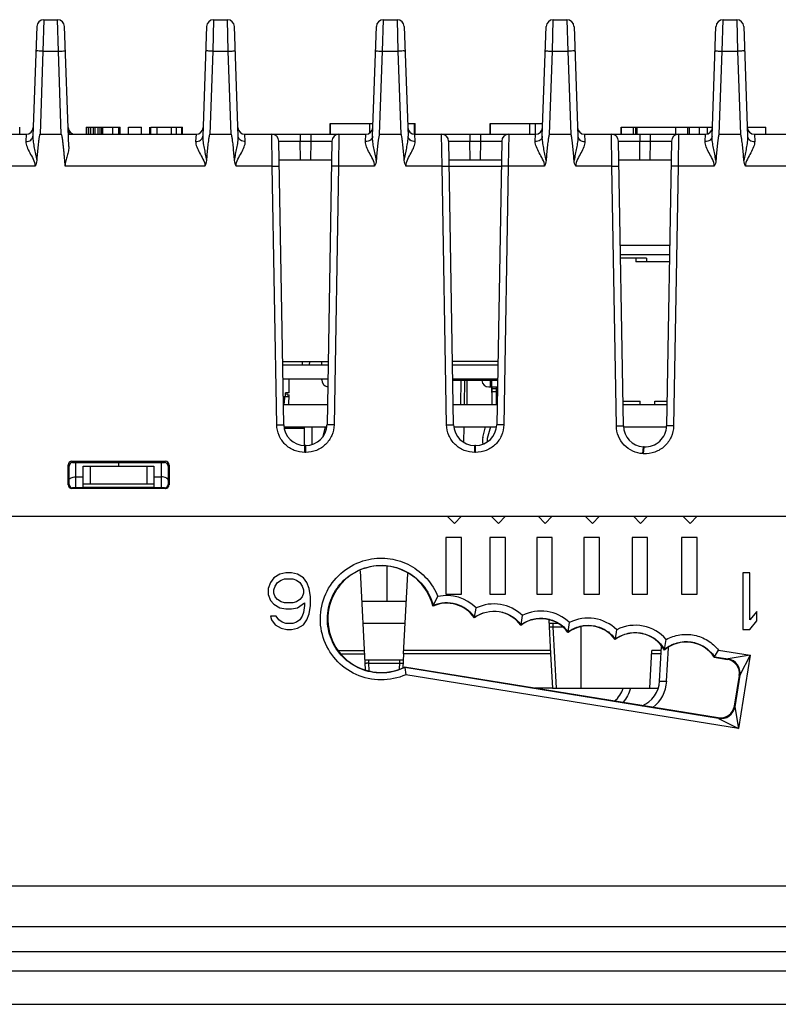
# Model space of a CAD drawing. Units: inches. Extents: x 0 to 17, y 0 to 11.
# Drawn here: x 6.6 to 7.5, y 8.1 to 9.2 of the extents above; entities that cross this region are included whole.
import ezdxf

# ---------------------------------------------------------------- set-up
doc = ezdxf.new("R2010")
doc.units = ezdxf.units.IN
doc.header["$LTSCALE"] = 0.935
doc.header["$MEASUREMENT"] = 0
doc.layers.get('0').update_dxf_attribs({"linetype": 'CONTINUOUS'})
for name, color, linetype in [('AXIS_PART', 7, 'CONTINUOUS'), ('DRAFT', 7, 'CONTINUOUS'), ('ECAD_CN_94284301', 7, 'CONTINUOUS'), ('ECAD_CN_PN-41694', 7, 'CONTINUOUS'), ('ECAD_CN_PN-52585', 7, 'CONTINUOUS'), ('ECAD_CN_PN-61363', 7, 'CONTINUOUS'), ('ECAD_RV_944009', 7, 'CONTINUOUS')]:
    doc.layers.add(name, color=color, linetype=linetype)

msp = doc.modelspace()

# ---------------------------------------------------------------- linework, layer by layer
at = {"color": 7, "linetype": 'CONTINUOUS'}
for p, q in [((6.6479, 9.1532), (6.647, 9.1183)), ((6.6479, 9.1532), (6.6632, 9.1532)), ((6.6642, 9.1183), (6.6632, 9.1532)), ((6.8369, 9.1532), (6.836, 9.1183)), ((6.8369, 9.1532), (6.8522, 9.1532)), ((6.8531, 9.1183), (6.8522, 9.1532)), ((7.0249, 9.1183), (7.0259, 9.1532)), ((7.0259, 9.1532), (7.0412, 9.1532)), ((7.0412, 9.1532), (7.0421, 9.1183)), ((7.2139, 9.1183), (7.2149, 9.1532)), ((7.2149, 9.1532), (7.2301, 9.1532)), ((7.2301, 9.1532), (7.2311, 9.1183)), ((7.4029, 9.1183), (7.4039, 9.1532)), ((7.4039, 9.1532), (7.4191, 9.1532)), ((7.4191, 9.1532), (7.4201, 9.1183)), ((6.6401, 9.1456), (6.6358, 9.0234)), ((6.6757, 9.0122), (6.6711, 9.1456)), ((6.8291, 9.1456), (6.8248, 9.0234)), ((6.8643, 9.0234), (6.86, 9.1456)), ((7.0138, 9.0234), (7.018, 9.1456)), ((7.049, 9.1456), (7.0533, 9.0234)), ((7.2027, 9.0234), (7.207, 9.1456)), ((7.238, 9.1456), (7.2423, 9.0234)), ((7.3917, 9.0234), (7.396, 9.1456)), ((7.427, 9.1456), (7.4312, 9.0234)), ((6.647, 9.1183), (6.6438, 9.0257)), ((6.647, 9.1183), (6.6642, 9.1183)), ((6.6674, 9.0257), (6.6642, 9.1183)), ((6.836, 9.1183), (6.8327, 9.0257)), ((6.836, 9.1183), (6.8531, 9.1183)), ((6.8564, 9.0257), (6.8531, 9.1183)), ((7.0217, 9.0257), (7.0249, 9.1183)), ((7.0249, 9.1183), (7.0421, 9.1183)), ((7.0421, 9.1183), (7.0453, 9.0257)), ((7.2107, 9.0257), (7.2139, 9.1183)), ((7.2139, 9.1183), (7.2311, 9.1183)), ((7.2311, 9.1183), (7.2343, 9.0257)), ((7.3997, 9.0257), (7.4029, 9.1183)), ((7.4029, 9.1183), (7.4201, 9.1183)), ((7.4201, 9.1183), (7.4233, 9.0257)), ((6.6949, 9.0335), (6.6949, 9.0257)), ((6.6949, 9.0335), (6.7131, 9.0335)), ((6.6955, 9.0335), (6.6955, 9.0257)), ((6.6975, 9.0335), (6.6975, 9.0257)), ((6.6997, 9.0335), (6.6997, 9.0257)), ((6.7027, 9.0335), (6.7027, 9.0257)), ((6.7046, 9.0335), (6.7046, 9.0257)), ((6.708, 9.0335), (6.708, 9.0257)), ((6.7102, 9.0335), (6.7102, 9.0257)), ((6.7123, 9.0335), (6.7123, 9.0257)), ((6.7131, 9.0335), (6.7131, 9.0257)), ((6.7132, 9.0335), (6.7132, 9.0257)), ((7.2903, 9.0335), (7.3069, 9.0335)), ((7.2903, 9.0257), (7.2903, 9.0335)), ((7.291, 9.0257), (7.291, 9.0335)), ((7.3041, 9.0257), (7.3041, 9.0335)), ((7.3069, 9.0257), (7.3069, 9.0335)), ((7.3071, 9.0335), (7.3921, 9.0335)), ((7.3084, 9.0257), (7.3084, 9.0335)), ((7.3512, 9.0257), (7.3512, 9.0335)), ((7.3648, 9.0257), (7.3648, 9.0335)), ((7.3667, 9.0257), (7.3667, 9.0335)), ((7.3778, 9.0257), (7.3778, 9.0335)), ((7.3867, 9.0263), (7.3867, 9.0335)), ((7.4309, 9.0335), (7.4516, 9.0335)), ((7.4516, 9.0257), (7.4516, 9.0335)), ((6.5145, 9.0257), (6.6283, 9.0257)), ((6.6283, 9.0257), (6.6279, 9.0175)), ((6.6438, 9.0257), (6.6674, 9.0257)), ((6.6753, 9.0257), (6.8173, 9.0257)), ((6.8173, 9.0257), (6.8169, 9.0175)), ((6.8327, 9.0257), (6.8564, 9.0257)), ((6.8718, 9.0257), (7.0062, 9.0257)), ((6.8722, 9.0175), (6.8718, 9.0257)), ((6.9021, 8.9901), (6.9016, 9.0257)), ((6.9331, 9.0257), (6.9331, 9.0179)), ((6.945, 9.0257), (6.945, 9.0179)), ((6.9764, 9.0257), (6.976, 8.9901)), ((7.0059, 9.0175), (7.0062, 9.0257)), ((7.0217, 9.0257), (7.0453, 9.0257)), ((7.0608, 9.0257), (7.1952, 9.0257)), ((7.0612, 9.0175), (7.0608, 9.0257)), ((7.0911, 8.9901), (7.0906, 9.0257)), ((7.1221, 9.0257), (7.1221, 9.0179)), ((7.1339, 9.0257), (7.1339, 9.0179)), ((7.1654, 9.0257), (7.1649, 8.9901)), ((7.1949, 9.0175), (7.1952, 9.0257)), ((7.2107, 9.0257), (7.2343, 9.0257)), ((7.2498, 9.0257), (7.3842, 9.0257)), ((7.2498, 9.0257), (7.2501, 9.0175)), ((7.2801, 8.9901), (7.2796, 9.0257)), ((7.3111, 9.0257), (7.3111, 9.0179)), ((7.3229, 9.0257), (7.3229, 9.0179)), ((7.3544, 9.0257), (7.3539, 8.9901)), ((7.3838, 9.0175), (7.3842, 9.0257)), ((7.3997, 9.0257), (7.4233, 9.0257)), ((7.4388, 9.0257), (7.5003, 9.0257)), ((7.4388, 9.0257), (7.4391, 9.0175)), ((6.915, 8.7024), (6.9095, 9.0179)), ((6.9095, 9.0179), (6.9331, 9.0179)), ((6.9331, 9.0179), (6.945, 9.0179)), ((6.9335, 8.9973), (6.9331, 9.0179)), ((6.945, 9.0179), (6.9446, 8.9973)), ((6.945, 9.0179), (6.9686, 9.0179)), ((6.9686, 9.0179), (6.9631, 8.7024)), ((7.104, 8.7024), (7.0985, 9.0179)), ((7.0985, 9.0179), (7.1221, 9.0179)), ((7.1221, 9.0179), (7.1339, 9.0179)), ((7.1225, 8.9973), (7.1221, 9.0179)), ((7.1339, 9.0179), (7.1336, 8.9973)), ((7.1339, 9.0179), (7.1575, 9.0179)), ((7.1575, 9.0179), (7.152, 8.7024)), ((7.293, 8.701), (7.2875, 9.0179)), ((7.2875, 9.0179), (7.3111, 9.0179)), ((7.3111, 9.0179), (7.3229, 9.0179)), ((7.3114, 8.9973), (7.3111, 9.0179)), ((7.3229, 9.0179), (7.3225, 8.9973)), ((7.3229, 9.0179), (7.3465, 9.0179)), ((7.3465, 9.0179), (7.341, 8.701)), ((6.6381, 8.9901), (6.598, 8.9901)), ((6.8271, 8.9901), (6.6717, 8.9901)), ((6.9021, 8.9901), (6.862, 8.9901)), ((6.9071, 8.7024), (6.9021, 8.9901)), ((6.9021, 8.9901), (6.91, 8.9901)), ((6.9099, 8.9973), (6.9682, 8.9973)), ((6.976, 8.9901), (6.9681, 8.9901)), ((6.976, 8.9901), (6.9709, 8.7024)), ((7.0161, 8.9901), (6.976, 8.9901)), ((7.0911, 8.9901), (7.051, 8.9901)), ((7.0961, 8.7024), (7.0911, 8.9901)), ((7.0911, 8.9901), (7.099, 8.9901)), ((7.0988, 8.9973), (7.1572, 8.9973)), ((7.1571, 8.9897), (7.099, 8.9897)), ((7.1649, 8.9901), (7.1571, 8.9901)), ((7.1649, 8.9901), (7.1599, 8.7024)), ((7.2051, 8.9901), (7.1649, 8.9901)), ((7.2801, 8.9901), (7.24, 8.99)), ((7.2851, 8.701), (7.2801, 8.9901)), ((7.2801, 8.9901), (7.2879, 8.9901)), ((7.2878, 8.9973), (7.3462, 8.9973)), ((7.3539, 8.9901), (7.346, 8.9901)), ((7.3539, 8.9901), (7.3489, 8.701)), ((7.394, 8.9901), (7.3539, 8.9901)), ((7.5003, 8.9901), (7.4289, 8.99)), ((7.2895, 8.9024), (7.3445, 8.9024)), ((6.9138, 8.7726), (6.9642, 8.7726)), ((6.9642, 8.7686), (6.9139, 8.7686)), ((6.9358, 8.7686), (6.9359, 8.7726)), ((6.9437, 8.7686), (6.9438, 8.7726)), ((7.1533, 8.7726), (7.1028, 8.7726)), ((7.1532, 8.7686), (7.1028, 8.7686)), ((6.9639, 8.7529), (6.9141, 8.7529)), ((7.1529, 8.7529), (7.1031, 8.7529)), ((7.1529, 8.7516), (7.1031, 8.7516)), ((7.1122, 8.7516), (7.1117, 8.7249)), ((7.1161, 8.7516), (7.1157, 8.7249)), ((7.1189, 8.7516), (7.1188, 8.7249)), ((6.9146, 8.7249), (6.9635, 8.7249)), ((7.1036, 8.7249), (7.1524, 8.7249)), ((7.2926, 8.7249), (7.3414, 8.7249)), ((6.9071, 8.7024), (6.915, 8.7024)), ((6.9709, 8.7024), (6.9631, 8.7024)), ((7.0961, 8.7024), (7.104, 8.7024)), ((7.1599, 8.7024), (7.152, 8.7024)), ((6.915, 8.7), (6.9631, 8.7)), ((7.104, 8.7), (7.152, 8.7)), ((7.1152, 8.7), (7.1149, 8.683)), ((7.2851, 8.701), (7.293, 8.701)), ((7.293, 8.7), (7.341, 8.7)), ((7.3489, 8.701), (7.341, 8.701)), ((6.9395, 8.6792), (6.9386, 8.6792)), ((6.9386, 8.6715), (6.9386, 8.6792)), ((6.9394, 8.6715), (6.9386, 8.6715)), ((6.9394, 8.6715), (6.9394, 8.6792)), ((7.1284, 8.6792), (7.1276, 8.6792)), ((7.1276, 8.6715), (7.1276, 8.6792)), ((7.1284, 8.6715), (7.1276, 8.6715)), ((7.1284, 8.6715), (7.1284, 8.6792)), ((7.3147, 8.6702), (7.3152, 8.6779)), ((7.3155, 8.6701), (7.3147, 8.6702)), ((7.316, 8.6778), (7.3152, 8.6779)), ((7.3155, 8.6701), (7.3159, 8.6778)), ((6.679, 8.6618), (6.7833, 8.6618)), ((6.68, 8.6603), (6.679, 8.6618)), ((6.68, 8.6603), (6.7823, 8.6603)), ((6.6836, 8.632), (6.6836, 8.6603)), ((6.7312, 8.6603), (6.7312, 8.6564)), ((6.7787, 8.6603), (6.7787, 8.632)), ((6.7823, 8.6603), (6.7833, 8.6618)), ((6.6751, 8.6354), (6.6751, 8.6579)), ((6.676, 8.6564), (6.6751, 8.6579)), ((6.676, 8.6359), (6.676, 8.6564)), ((6.6918, 8.6564), (6.7705, 8.6564)), ((6.6918, 8.632), (6.6918, 8.6564)), ((6.6997, 8.6364), (6.6997, 8.6564)), ((6.7627, 8.6564), (6.7627, 8.6364)), ((6.7705, 8.6564), (6.7705, 8.632)), ((6.7863, 8.6564), (6.7873, 8.6579)), ((6.7863, 8.6564), (6.7863, 8.6359)), ((6.7873, 8.6579), (6.7873, 8.6354)), ((6.6836, 8.6443), (6.6918, 8.6444)), ((6.6918, 8.6364), (6.7705, 8.6364)), ((6.7705, 8.6444), (6.7787, 8.6443)), ((6.676, 8.6359), (6.6751, 8.6354)), ((6.68, 8.632), (6.679, 8.6315)), ((6.7833, 8.6315), (6.679, 8.6315)), ((6.7823, 8.632), (6.68, 8.632)), ((6.6918, 8.6328), (6.7705, 8.6328)), ((6.7823, 8.632), (6.7833, 8.6315)), ((6.7863, 8.6359), (6.7873, 8.6354)), ((4.9053, 8.6005), (7.7557, 8.6005)), ((7.097, 8.6005), (7.1049, 8.5926)), ((7.1049, 8.5926), (7.1128, 8.6005)), ((7.1459, 8.6005), (7.1538, 8.5926)), ((7.1538, 8.5926), (7.1617, 8.6005)), ((7.198, 8.6005), (7.2059, 8.5926)), ((7.2059, 8.5926), (7.2138, 8.6005)), ((7.2505, 8.6005), (7.2584, 8.5926)), ((7.2584, 8.5926), (7.2663, 8.6005)), ((7.3041, 8.6005), (7.312, 8.5926)), ((7.312, 8.5926), (7.3199, 8.6005)), ((7.3592, 8.6005), (7.3671, 8.5926)), ((7.3671, 8.5926), (7.375, 8.6005)), ((7.1128, 8.5768), (7.0955, 8.5768)), ((7.0955, 8.5768), (7.0955, 8.5138)), ((7.1128, 8.5138), (7.1128, 8.5768)), ((7.1617, 8.5768), (7.1444, 8.5768)), ((7.1444, 8.5768), (7.1444, 8.5138)), ((7.1617, 8.5138), (7.1617, 8.5768)), ((7.2138, 8.5768), (7.1965, 8.5768)), ((7.1965, 8.5768), (7.1965, 8.5138)), ((7.2138, 8.5138), (7.2138, 8.5768)), ((7.2663, 8.5768), (7.2489, 8.5768)), ((7.2489, 8.5768), (7.2489, 8.5138)), ((7.2663, 8.5138), (7.2663, 8.5768)), ((7.3199, 8.5768), (7.3026, 8.5768)), ((7.3026, 8.5768), (7.3026, 8.5138)), ((7.3199, 8.5138), (7.3199, 8.5768)), ((7.375, 8.5768), (7.3577, 8.5768)), ((7.3577, 8.5768), (7.3577, 8.5138)), ((7.375, 8.5138), (7.375, 8.5768)), ((6.9999, 8.5399), (7.0057, 8.43)), ((6.9001, 8.5267), (6.8975, 8.52)), ((6.904, 8.5321), (6.9001, 8.5267)), ((6.9106, 8.5361), (6.904, 8.5321)), ((6.9053, 8.5227), (6.908, 8.5267)), ((6.908, 8.5267), (6.9119, 8.5294)), ((6.9171, 8.5375), (6.9106, 8.5361)), ((6.9119, 8.5294), (6.9158, 8.5308)), ((6.9158, 8.5308), (6.925, 8.5308)), ((6.9237, 8.5375), (6.9171, 8.5375)), ((6.9303, 8.5361), (6.9237, 8.5375)), ((6.925, 8.5308), (6.929, 8.5294)), ((6.929, 8.5294), (6.9329, 8.5267)), ((6.9368, 8.5321), (6.9303, 8.5361)), ((6.9329, 8.5267), (6.9355, 8.5227)), ((6.9408, 8.5267), (6.9368, 8.5321)), ((6.9434, 8.52), (6.9408, 8.5267)), ((7.0482, 8.4474), (7.0529, 8.5369)), ((7.4337, 8.5375), (7.4258, 8.5375)), ((7.4258, 8.5375), (7.4258, 8.4745)), ((7.4337, 8.4852), (7.4337, 8.5375)), ((6.8975, 8.52), (6.8975, 8.5133)), ((6.904, 8.5187), (6.9053, 8.5227)), ((6.904, 8.5147), (6.904, 8.5187)), ((6.9355, 8.5227), (6.9368, 8.5187)), ((6.9368, 8.5187), (6.9368, 8.5147)), ((6.9447, 8.5107), (6.9434, 8.52)), ((6.8975, 8.5133), (6.9001, 8.5066)), ((6.9001, 8.5066), (6.904, 8.5026)), ((6.9053, 8.5107), (6.904, 8.5147)), ((6.908, 8.508), (6.9053, 8.5107)), ((6.9119, 8.5053), (6.908, 8.508)), ((6.9158, 8.504), (6.9119, 8.5053)), ((6.929, 8.5053), (6.925, 8.504)), ((6.9329, 8.508), (6.929, 8.5053)), ((6.9355, 8.5107), (6.9329, 8.508)), ((6.9368, 8.5147), (6.9355, 8.5107)), ((6.9447, 8.5013), (6.9447, 8.5107)), ((7.0017, 8.506), (7.0512, 8.506)), ((7.0814, 8.501), (7.0865, 8.5111)), ((7.0955, 8.5138), (7.1128, 8.5138)), ((7.1444, 8.5138), (7.1617, 8.5138)), ((7.1965, 8.5138), (7.2138, 8.5138)), ((7.2489, 8.5138), (7.2663, 8.5138)), ((7.3026, 8.5138), (7.3199, 8.5138)), ((7.3577, 8.5138), (7.375, 8.5138)), ((6.904, 8.5026), (6.9106, 8.4986)), ((6.9106, 8.4986), (6.9171, 8.4973)), ((6.925, 8.504), (6.9158, 8.504)), ((6.9171, 8.4973), (6.9237, 8.4973)), ((6.9237, 8.4973), (6.9303, 8.4986)), ((6.9303, 8.4986), (6.9381, 8.504)), ((6.9381, 8.5013), (6.9368, 8.4932)), ((6.9381, 8.504), (6.9381, 8.5013)), ((6.9434, 8.4919), (6.9447, 8.5013)), ((7.1272, 8.4881), (7.129, 8.4983)), ((7.4416, 8.4946), (7.4337, 8.4852)), ((7.4416, 8.4839), (7.4416, 8.4946)), ((6.9066, 8.4892), (6.9001, 8.4892)), ((6.9001, 8.4892), (6.9014, 8.4852)), ((6.9014, 8.4852), (6.9053, 8.4798)), ((6.9093, 8.4852), (6.9066, 8.4892)), ((6.9132, 8.4825), (6.9093, 8.4852)), ((6.9329, 8.4852), (6.929, 8.4825)), ((6.9355, 8.4892), (6.9329, 8.4852)), ((6.9368, 8.4932), (6.9355, 8.4892)), ((6.9368, 8.4798), (6.9408, 8.4852)), ((6.9408, 8.4852), (6.9434, 8.4919)), ((7.1271, 8.4874), (7.1272, 8.4881)), ((7.179, 8.4797), (7.1805, 8.49)), ((7.21, 8.4851), (7.212, 8.4474)), ((7.4337, 8.4745), (7.4416, 8.4839)), ((6.9053, 8.4798), (6.9119, 8.4758)), ((6.9119, 8.4758), (6.9185, 8.4745)), ((6.9171, 8.4812), (6.9132, 8.4825)), ((6.925, 8.4812), (6.9171, 8.4812)), ((6.9185, 8.4745), (6.9237, 8.4745)), ((6.9237, 8.4745), (6.9303, 8.4758)), ((6.929, 8.4825), (6.925, 8.4812)), ((6.9303, 8.4758), (6.9368, 8.4798)), ((7.0499, 8.4811), (7.003, 8.4811)), ((7.1789, 8.479), (7.179, 8.4797)), ((7.2198, 8.4811), (7.2103, 8.4811)), ((7.2105, 8.4774), (7.2144, 8.4774)), ((7.2144, 8.4811), (7.2144, 8.4774)), ((7.2144, 8.4774), (7.2251, 8.4774)), ((7.2144, 8.4774), (7.218, 8.4091)), ((7.2314, 8.4718), (7.233, 8.4821)), ((7.2455, 8.4773), (7.2455, 8.4091)), ((7.284, 8.4639), (7.2855, 8.4742)), ((7.4258, 8.4745), (7.4337, 8.4745)), ((7.2313, 8.4712), (7.2314, 8.4718)), ((7.2839, 8.4632), (7.284, 8.4639)), ((7.3387, 8.4523), (7.3407, 8.4633)), ((6.9762, 8.4511), (7.0046, 8.4511)), ((7.2118, 8.4511), (7.0484, 8.4511)), ((7.3223, 8.4091), (7.3245, 8.4511)), ((7.335, 8.4511), (7.3245, 8.4511)), ((7.3333, 8.4171), (7.3353, 8.4556)), ((7.3386, 8.4515), (7.3387, 8.4523)), ((7.3411, 8.4168), (7.3431, 8.4542)), ((7.3943, 8.444), (7.3988, 8.4514)), ((7.3988, 8.4514), (7.4341, 8.4457)), ((6.979, 8.4474), (7.0048, 8.4474)), ((7.0051, 8.4406), (7.0478, 8.4406)), ((7.0093, 8.4406), (7.0093, 8.4369)), ((7.0437, 8.4406), (7.0437, 8.4369)), ((7.212, 8.4474), (7.0482, 8.4474)), ((7.3348, 8.4474), (7.3243, 8.4474)), ((7.394, 8.4436), (7.4089, 8.4412)), ((7.3943, 8.444), (7.4095, 8.4416)), ((7.4341, 8.4457), (7.4095, 8.4416)), ((7.4341, 8.4457), (7.4209, 8.3641)), ((7.4341, 8.4457), (7.4225, 8.4235)), ((7.0055, 8.4369), (7.0069, 8.4369)), ((7.0093, 8.4369), (7.0437, 8.4369)), ((7.0093, 8.4369), (7.0097, 8.4287)), ((7.0437, 8.4369), (7.0434, 8.4307)), ((7.0437, 8.4369), (7.0475, 8.4369)), ((7.3984, 8.3761), (7.0495, 8.4326)), ((7.3988, 8.3755), (7.0496, 8.4321)), ((7.0496, 8.4321), (7.0507, 8.424)), ((7.4209, 8.3641), (7.0507, 8.424)), ((7.4219, 8.4231), (7.4164, 8.3891)), ((7.4225, 8.4235), (7.4169, 8.3885)), ((7.214, 8.4091), (7.3316, 8.4091)), ((7.3333, 8.4171), (7.3411, 8.4168)), ((7.4169, 8.3885), (7.4209, 8.3641)), ((7.3988, 8.3755), (7.4209, 8.3641)), ((4.7203, 8.1891), (7.9408, 8.1891)), ((4.6612, 8.1439), (7.9998, 8.1439)), ((7.8715, 8.1157), (4.7896, 8.1157)), ((7.8715, 8.0941), (4.7896, 8.0941)), ((7.8715, 8.0572), (4.7896, 8.0572))]:
    msp.add_line(p, q, dxfattribs=at)
for centre, radius, start, end in [((6.6479, 9.1453), 0.00787, 89.9996, 177.9891), ((6.6632, 9.1453), 0.00787, 2, 90), ((6.8369, 9.1453), 0.00787, 89.9996, 177.9891), ((6.8522, 9.1453), 0.00787, 2.0109, 90.0004), ((7.0259, 9.1453), 0.00787, 90, 178), ((7.0412, 9.1453), 0.00787, 2.0122, 90.0004), ((7.2149, 9.1453), 0.00787, 90, 178), ((7.2301, 9.1453), 0.00787, 2.0122, 90.0004), ((7.4039, 9.1453), 0.00787, 90, 178), ((7.4191, 9.1453), 0.00787, 2.0122, 90.0004), ((6.6283, 9.0335), 0.00787, 270.0004, 358.0109), ((6.6829, 9.0335), 0.00787, 182, 269.9996), ((6.8173, 9.0335), 0.00787, 270.0004, 358.0109), ((6.8718, 9.0335), 0.00787, 182, 270), ((7.0062, 9.0335), 0.00787, 270.0003, 358), ((7.0608, 9.0335), 0.00787, 182, 270.012), ((7.1952, 9.0335), 0.00787, 269.9932, 357.9999), ((7.2498, 9.0335), 0.00787, 181.9921, 269.9997), ((7.3842, 9.0335), 0.00787, 269.9978, 357.9999), ((7.4388, 9.0335), 0.00787, 181.9921, 269.9997), ((6.9016, 9.0178), 0.00787, 1, 90), ((6.9764, 9.0178), 0.00787, 90, 179), ((7.0906, 9.0178), 0.00787, 1, 90), ((7.1654, 9.0178), 0.00787, 90, 179), ((7.2796, 9.0178), 0.00787, 1, 90), ((7.3544, 9.0178), 0.00787, 90, 179), ((6.9386, 8.7028), 0.0236, 181.0121, 269.9972), ((6.9394, 8.7028), 0.0236, 270.0121, 358.9972), ((7.1276, 8.7028), 0.0236, 181.0121, 269.9972), ((7.1284, 8.7028), 0.0236, 270.0121, 358.9972), ((7.3166, 8.7015), 0.0236, 181.0132, 266.5158), ((7.3174, 8.7014), 0.0236, 266.5444, 358.995), ((7.0964, 8.4666), 0.0456, 44.2021, 102.5549), ((7.3198, 8.3846), 0.2653, 153.974, 154.1289), ((7.0964, 8.4664), 0.0377, 35.0241, 113.356), ((7.1488, 8.4573), 0.0456, 45.8922, 115.7054), ((7.2012, 8.4494), 0.0456, 45.8946, 117.0334), ((7.2537, 8.4415), 0.0456, 45.7104, 117.0313), ((7.3061, 8.4335), 0.0456, 40.7585, 116.8779), ((7.407, 8.426), 0.0158, 350.8262, 80.7767), ((7.0062, 8.3857), 0.0513, 87.9741, 89.2396), ((7.0055, 8.3658), 0.0712, 87.0054, 88.0254), ((7.2627, 8.4187), 0.0315, 310.3096, 342.1301), ((7.3018, 8.4187), 0.0315, 292.2225, 356.9991), ((7.3018, 8.4189), 0.0394, 307.6187, 356.9997), ((7.4013, 8.391), 0.0158, 260.844, 350.8022)]:
    msp.add_arc(centre, radius, start, end, dxfattribs=at)
for centre, major_axis, ratio, start_param, end_param in [((6.679, 8.6578), (0.00295, -0.00261), 0.998773, 2.294598, 3.864176), ((6.68, 8.6564), (0.00295, -0.00261), 0.998773, 2.294598, 3.864176), ((6.7823, 8.6564), (0.00295, 0.00261), 0.998773, -0.722584, 0.846995), ((6.7833, 8.6578), (0.00295, 0.00261), 0.998773, -0.722584, 0.846995), ((6.679, 8.6354), (0.00295, 0.00261), 0.998773, 2.419009, 3.988587), ((6.68, 8.6359), (0.00295, 0.00261), 0.998773, 2.419009, 3.988587), ((6.7823, 8.6359), (0.00295, -0.00261), 0.998773, -0.846995, 0.722584), ((6.7833, 8.6354), (0.00295, -0.00261), 0.998773, -0.846995, 0.722584), ((7.0234, 8.486), (0, 0.0594), 1, -1.325946, 3.595859), ((7.0964, 8.4665), (0, 0.0372), 1, -0.972886, 0.422595), ((7.1488, 8.4572), (0, 0.0372), 1, -0.942238, 0.622097), ((7.2012, 8.4493), (0, 0.0372), 1, -0.942304, 0.644101), ((7.2537, 8.4414), (0, 0.0372), 1, -0.945758, 0.644167), ((7.3061, 8.4334), (0, 0.0372), 1, -1.060982, 0.641749), ((7.3628, 8.4233), (0, 0.0372), 1, -0.994732, 0.709035), ((7.4064, 8.4256), (0.0097, 0.0124), 0.999343, 5.217562, 6.788054), ((7.4009, 8.3917), (0.0157, -0.0011), 0.999744, 4.624464, 6.194956)]:
    msp.add_ellipse(centre, major_axis=major_axis, ratio=ratio, start_param=start_param, end_param=end_param, dxfattribs=at)
for points, knots in [([(6.647, 9.1183), (6.646, 9.1183), (6.6441, 9.1183), (6.6419, 9.1184), (6.6406, 9.1184), (6.6398, 9.1184), (6.6394, 9.1183), (6.6391, 9.1183), (6.6391, 9.1183)], [0, 0, 0, 0, 0.38155, 0.706004, 0.830161, 0.922354, 0.979475, 1, 1, 1, 1]), ([(6.6642, 9.1183), (6.6652, 9.1183), (6.667, 9.1183), (6.6692, 9.1184), (6.6706, 9.1184), (6.6714, 9.1184), (6.6717, 9.1183), (6.672, 9.1183), (6.672, 9.1183)], [0, 0, 0, 0, 0.38155, 0.706005, 0.830162, 0.922355, 0.979475, 1, 1, 1, 1]), ([(6.836, 9.1183), (6.835, 9.1183), (6.8331, 9.1183), (6.8309, 9.1184), (6.8295, 9.1184), (6.8288, 9.1184), (6.8284, 9.1183), (6.8281, 9.1183), (6.8281, 9.1183)], [0, 0, 0, 0, 0.38155, 0.706004, 0.830161, 0.922354, 0.979475, 1, 1, 1, 1]), ([(6.8531, 9.1183), (6.8541, 9.1183), (6.856, 9.1183), (6.8582, 9.1184), (6.8596, 9.1184), (6.8603, 9.1184), (6.8607, 9.1183), (6.861, 9.1183), (6.861, 9.1183)], [0, 0, 0, 0, 0.38155, 0.706005, 0.830162, 0.922355, 0.979475, 1, 1, 1, 1]), ([(7.0171, 9.1183), (7.0171, 9.1183), (7.0174, 9.1183), (7.0177, 9.1184), (7.0185, 9.1184), (7.0199, 9.1184), (7.0221, 9.1183), (7.0239, 9.1183), (7.0249, 9.1183)], [0, 0, 0, 0, 0.020525, 0.077645, 0.169838, 0.293995, 0.61845, 1, 1, 1, 1]), ([(7.05, 9.1183), (7.05, 9.1183), (7.0497, 9.1183), (7.0493, 9.1184), (7.0485, 9.1184), (7.0472, 9.1184), (7.045, 9.1183), (7.0431, 9.1183), (7.0421, 9.1183)], [0, 0, 0, 0, 0.020525, 0.077646, 0.169839, 0.293996, 0.61845, 1, 1, 1, 1]), ([(7.2061, 9.1183), (7.2061, 9.1183), (7.2064, 9.1183), (7.2067, 9.1184), (7.2075, 9.1184), (7.2089, 9.1184), (7.2111, 9.1183), (7.2129, 9.1183), (7.2139, 9.1183)], [0, 0, 0, 0, 0.020525, 0.077645, 0.169838, 0.293995, 0.61845, 1, 1, 1, 1]), ([(7.239, 9.1183), (7.239, 9.1183), (7.2386, 9.1183), (7.2383, 9.1184), (7.2375, 9.1184), (7.2361, 9.1184), (7.2339, 9.1183), (7.2321, 9.1183), (7.2311, 9.1183)], [0, 0, 0, 0, 0.020525, 0.077646, 0.169839, 0.293996, 0.61845, 1, 1, 1, 1]), ([(7.395, 9.1183), (7.395, 9.1183), (7.3953, 9.1183), (7.3957, 9.1184), (7.3965, 9.1184), (7.3978, 9.1184), (7.4, 9.1183), (7.4019, 9.1183), (7.4029, 9.1183)], [0, 0, 0, 0, 0.020525, 0.077645, 0.169838, 0.293995, 0.61845, 1, 1, 1, 1]), ([(7.4279, 9.1183), (7.4279, 9.1183), (7.4276, 9.1183), (7.4273, 9.1184), (7.4265, 9.1184), (7.4251, 9.1184), (7.4229, 9.1183), (7.4211, 9.1183), (7.4201, 9.1183)], [0, 0, 0, 0, 0.020525, 0.077646, 0.169839, 0.293996, 0.61845, 1, 1, 1, 1]), ([(6.6279, 9.0175), (6.6299, 9.0175), (6.6335, 9.0184), (6.6358, 9.0218), (6.6358, 9.0234)], [0, 0, 0, 0, 0.543845, 1, 1, 1, 1]), ([(6.6358, 9.0234), (6.6357, 9.0213), (6.6361, 9.0169), (6.6373, 9.0103), (6.6387, 9.0035), (6.6396, 8.9989), (6.64, 8.9965)], [0, 0, 0, 0, 0.234222, 0.482826, 0.739254, 1, 1, 1, 1]), ([(6.6438, 9.0257), (6.6435, 9.0255), (6.6432, 9.0249), (6.6429, 9.0237), (6.6427, 9.0222), (6.6424, 9.0204), (6.642, 9.0179), (6.6417, 9.0149), (6.6413, 9.0112), (6.6409, 9.0076), (6.6405, 9.0027), (6.6402, 8.999), (6.64, 8.9965)], [0, 0, 0, 0, 0.030634, 0.061885, 0.124421, 0.186961, 0.249502, 0.374584, 0.499667, 0.62475, 0.749834, 1, 1, 1, 1]), ([(6.6717, 8.9901), (6.6715, 8.9931), (6.6711, 8.9975), (6.6706, 9.0035), (6.6702, 9.008), (6.6697, 9.0125), (6.6693, 9.0162), (6.669, 9.0192), (6.6686, 9.0214), (6.6683, 9.0233), (6.668, 9.0247), (6.6677, 9.0255), (6.6674, 9.0257)], [0, 0, 0, 0, 0.250174, 0.375261, 0.500349, 0.625435, 0.750522, 0.813065, 0.875607, 0.938143, 0.969394, 1, 1, 1, 1]), ([(6.8169, 9.0175), (6.8188, 9.0175), (6.8225, 9.0184), (6.8247, 9.0218), (6.8248, 9.0234)], [0, 0, 0, 0, 0.543845, 1, 1, 1, 1]), ([(6.8248, 9.0234), (6.8247, 9.0213), (6.8251, 9.0169), (6.8262, 9.0103), (6.8277, 9.0035), (6.8286, 8.9989), (6.8289, 8.9965)], [0, 0, 0, 0, 0.234222, 0.482826, 0.739254, 1, 1, 1, 1]), ([(6.8327, 9.0257), (6.8325, 9.0255), (6.8322, 9.0249), (6.8319, 9.0237), (6.8316, 9.0222), (6.8313, 9.0204), (6.831, 9.0179), (6.8306, 9.0149), (6.8302, 9.0112), (6.8299, 9.0076), (6.8294, 9.0027), (6.8291, 8.999), (6.8289, 8.9965)], [0, 0, 0, 0, 0.030634, 0.061885, 0.124421, 0.186961, 0.249502, 0.374584, 0.499667, 0.62475, 0.749834, 1, 1, 1, 1]), ([(6.8602, 8.9965), (6.86, 8.999), (6.8597, 9.0027), (6.8592, 9.0076), (6.8589, 9.0112), (6.8585, 9.0149), (6.8581, 9.0179), (6.8578, 9.0204), (6.8575, 9.0222), (6.8572, 9.0237), (6.8569, 9.0249), (6.8566, 9.0255), (6.8564, 9.0257)], [0, 0, 0, 0, 0.250166, 0.37525, 0.500333, 0.625416, 0.750498, 0.813039, 0.875579, 0.938115, 0.969366, 1, 1, 1, 1]), ([(6.8602, 8.9965), (6.8605, 8.9989), (6.8614, 9.0035), (6.8629, 9.0103), (6.864, 9.0169), (6.8644, 9.0213), (6.8643, 9.0234)], [0, 0, 0, 0, 0.260766, 0.517189, 0.765786, 1, 1, 1, 1]), ([(6.8722, 9.0175), (6.8703, 9.0175), (6.8666, 9.0184), (6.8644, 9.0218), (6.8643, 9.0234)], [0, 0, 0, 0, 0.543849, 1, 1, 1, 1]), ([(7.0138, 9.0234), (7.0137, 9.0218), (7.0115, 9.0184), (7.0078, 9.0175), (7.0059, 9.0175)], [0, 0, 0, 0, 0.456151, 1, 1, 1, 1]), ([(7.0179, 8.9965), (7.0176, 8.9989), (7.0166, 9.0035), (7.0152, 9.0103), (7.0141, 9.0169), (7.0137, 9.0213), (7.0138, 9.0234)], [0, 0, 0, 0, 0.260789, 0.517227, 0.765822, 1, 1, 1, 1]), ([(7.0217, 9.0257), (7.0212, 9.0253), (7.021, 9.0239), (7.0206, 9.0222), (7.0203, 9.0204), (7.02, 9.0179), (7.0196, 9.0149), (7.0191, 9.01), (7.0185, 9.0039), (7.0181, 8.999), (7.0179, 8.9965)], [0, 0, 0, 0, 0.061417, 0.123988, 0.18656, 0.249133, 0.374276, 0.499421, 0.74971, 1, 1, 1, 1]), ([(7.0491, 8.9965), (7.0489, 8.999), (7.0485, 9.0039), (7.048, 9.01), (7.0474, 9.0149), (7.0471, 9.0179), (7.0467, 9.0204), (7.0465, 9.0222), (7.0461, 9.0239), (7.0458, 9.0253), (7.0453, 9.0257)], [0, 0, 0, 0, 0.25029, 0.500579, 0.625724, 0.750867, 0.81344, 0.876012, 0.938583, 1, 1, 1, 1]), ([(7.0491, 8.9965), (7.0498, 9.0012), (7.0514, 9.0079), (7.053, 9.0169), (7.0534, 9.0213), (7.0533, 9.0234)], [0, 0, 0, 0, 0.517102, 0.765693, 1, 1, 1, 1]), ([(7.0612, 9.0175), (7.0592, 9.0175), (7.0556, 9.0184), (7.0533, 9.0218), (7.0533, 9.0234)], [0, 0, 0, 0, 0.543849, 1, 1, 1, 1]), ([(7.2027, 9.0234), (7.2027, 9.0218), (7.2005, 9.0184), (7.1968, 9.0175), (7.1949, 9.0175)], [0, 0, 0, 0, 0.456151, 1, 1, 1, 1]), ([(7.2069, 8.9965), (7.2065, 8.9989), (7.2056, 9.0035), (7.2042, 9.0103), (7.2031, 9.0169), (7.2027, 9.0213), (7.2027, 9.0234)], [0, 0, 0, 0, 0.260789, 0.517227, 0.765822, 1, 1, 1, 1]), ([(7.2107, 9.0257), (7.2102, 9.0253), (7.21, 9.0239), (7.2096, 9.0222), (7.2093, 9.0204), (7.209, 9.0179), (7.2086, 9.0149), (7.2081, 9.01), (7.2075, 9.0039), (7.2071, 8.999), (7.2069, 8.9965)], [0, 0, 0, 0, 0.061417, 0.123988, 0.18656, 0.249133, 0.374276, 0.499421, 0.74971, 1, 1, 1, 1]), ([(7.2381, 8.9965), (7.2379, 8.999), (7.2375, 9.0039), (7.2369, 9.01), (7.2364, 9.0149), (7.236, 9.0179), (7.2357, 9.0204), (7.2354, 9.0222), (7.2351, 9.0239), (7.2348, 9.0253), (7.2343, 9.0257)], [0, 0, 0, 0, 0.25029, 0.500579, 0.625724, 0.750867, 0.81344, 0.876012, 0.938583, 1, 1, 1, 1]), ([(7.2423, 9.0234), (7.2423, 9.0213), (7.242, 9.0169), (7.2408, 9.0103), (7.2394, 9.0035), (7.2385, 8.9989), (7.2381, 8.9965)], [0, 0, 0, 0, 0.234222, 0.482815, 0.739237, 1, 1, 1, 1]), ([(7.2423, 9.0234), (7.2423, 9.0218), (7.2445, 9.0184), (7.2482, 9.0175), (7.2501, 9.0175)], [0, 0, 0, 0, 0.456159, 1, 1, 1, 1]), ([(7.3917, 9.0234), (7.3917, 9.0218), (7.3895, 9.0184), (7.3858, 9.0175), (7.3838, 9.0175)], [0, 0, 0, 0, 0.456151, 1, 1, 1, 1]), ([(7.3959, 8.9965), (7.3955, 8.9989), (7.3946, 9.0035), (7.3932, 9.0103), (7.392, 9.0169), (7.3916, 9.0213), (7.3917, 9.0234)], [0, 0, 0, 0, 0.260789, 0.517227, 0.765822, 1, 1, 1, 1]), ([(7.3997, 9.0257), (7.3992, 9.0253), (7.3989, 9.0239), (7.3986, 9.0222), (7.3983, 9.0204), (7.3979, 9.0179), (7.3976, 9.0149), (7.397, 9.01), (7.3965, 9.0039), (7.3961, 8.999), (7.3959, 8.9965)], [0, 0, 0, 0, 0.061417, 0.123988, 0.18656, 0.249133, 0.374276, 0.499421, 0.74971, 1, 1, 1, 1]), ([(7.4271, 8.9965), (7.4269, 8.999), (7.4265, 9.0039), (7.4259, 9.01), (7.4254, 9.0149), (7.425, 9.0179), (7.4247, 9.0204), (7.4244, 9.0222), (7.424, 9.0239), (7.4238, 9.0253), (7.4233, 9.0257)], [0, 0, 0, 0, 0.25029, 0.500579, 0.625724, 0.750867, 0.81344, 0.876012, 0.938583, 1, 1, 1, 1]), ([(7.4312, 9.0234), (7.4313, 9.0213), (7.4309, 9.0169), (7.4298, 9.0103), (7.4284, 9.0035), (7.4274, 8.9989), (7.4271, 8.9965)], [0, 0, 0, 0, 0.234222, 0.482815, 0.739237, 1, 1, 1, 1]), ([(7.4312, 9.0234), (7.4313, 9.0218), (7.4335, 9.0184), (7.4372, 9.0175), (7.4391, 9.0175)], [0, 0, 0, 0, 0.456159, 1, 1, 1, 1]), ([(6.6279, 9.0175), (6.6279, 9.0155), (6.6292, 9.0112), (6.6324, 9.0048), (6.6362, 8.9981), (6.6384, 8.9928), (6.6381, 8.9901)], [0, 0, 0, 0, 0.20421, 0.451726, 0.7223, 1, 1, 1, 1]), ([(6.6757, 9.0122), (6.6758, 9.0105), (6.6753, 9.007), (6.6739, 9.0016), (6.6721, 8.9961), (6.6715, 8.9921), (6.6717, 8.9901)], [0, 0, 0, 0, 0.22379, 0.470563, 0.731672, 1, 1, 1, 1]), ([(6.8169, 9.0175), (6.8168, 9.0155), (6.8182, 9.0112), (6.8214, 9.0048), (6.8252, 8.9981), (6.8274, 8.9928), (6.8271, 8.9901)], [0, 0, 0, 0, 0.20421, 0.451726, 0.7223, 1, 1, 1, 1]), ([(6.862, 8.9901), (6.8617, 8.9928), (6.8639, 8.9981), (6.8677, 9.0048), (6.8709, 9.0112), (6.8723, 9.0155), (6.8722, 9.0175)], [0, 0, 0, 0, 0.278281, 0.548666, 0.79599, 1, 1, 1, 1]), ([(7.0161, 8.9901), (7.0164, 8.9928), (7.0142, 8.9981), (7.0103, 9.0048), (7.0072, 9.0112), (7.0058, 9.0155), (7.0059, 9.0175)], [0, 0, 0, 0, 0.2785, 0.548865, 0.796102, 1, 1, 1, 1]), ([(7.051, 8.9901), (7.0507, 8.9928), (7.0529, 8.9981), (7.0567, 9.0048), (7.0599, 9.0111), (7.0612, 9.0155), (7.0612, 9.0175)], [0, 0, 0, 0, 0.277938, 0.548311, 0.79572, 1, 1, 1, 1]), ([(7.2051, 8.9901), (7.2054, 8.9928), (7.2031, 8.9981), (7.1993, 9.0048), (7.1961, 9.0112), (7.1948, 9.0155), (7.1949, 9.0175)], [0, 0, 0, 0, 0.2785, 0.548865, 0.796102, 1, 1, 1, 1]), ([(7.2501, 9.0175), (7.2502, 9.0155), (7.2489, 9.0112), (7.2457, 9.0048), (7.2419, 8.9981), (7.2396, 8.9928), (7.2399, 8.99)], [0, 0, 0, 0, 0.203993, 0.451232, 0.721519, 1, 1, 1, 1]), ([(7.394, 8.9901), (7.3943, 8.9928), (7.3921, 8.9981), (7.3883, 9.0048), (7.3851, 9.0112), (7.3838, 9.0155), (7.3838, 9.0175)], [0, 0, 0, 0, 0.2785, 0.548865, 0.796102, 1, 1, 1, 1]), ([(7.4391, 9.0175), (7.4392, 9.0155), (7.4378, 9.0112), (7.4346, 9.0048), (7.4308, 8.9981), (7.4286, 8.9928), (7.4289, 8.99)], [0, 0, 0, 0, 0.203993, 0.451232, 0.721519, 1, 1, 1, 1]), ([(7.051, 8.9901), (7.0506, 8.9911), (7.0494, 8.9931), (7.0492, 8.9954), (7.0491, 8.9965)], [0, 0, 0, 0, 0.499836, 1, 1, 1, 1]), ([(6.9386, 8.6715), (6.9346, 8.6715), (6.9264, 8.6731), (6.916, 8.6799), (6.909, 8.6902), (6.9072, 8.6984), (6.9071, 8.7024)], [0, 0, 0, 0, 0.250036, 0.500025, 0.749997, 1, 1, 1, 1]), ([(6.9709, 8.7024), (6.9709, 8.6984), (6.9691, 8.6902), (6.9621, 8.6799), (6.9517, 8.6731), (6.9435, 8.6715), (6.9394, 8.6715)], [0, 0, 0, 0, 0.250003, 0.499977, 0.749964, 1, 1, 1, 1]), ([(7.1276, 8.6715), (7.1236, 8.6715), (7.1154, 8.6731), (7.105, 8.6799), (7.0979, 8.6902), (7.0962, 8.6984), (7.0961, 8.7024)], [0, 0, 0, 0, 0.250036, 0.500025, 0.749997, 1, 1, 1, 1]), ([(7.1599, 8.7024), (7.1598, 8.6984), (7.1581, 8.6902), (7.1511, 8.6799), (7.1407, 8.6731), (7.1325, 8.6715), (7.1284, 8.6715)], [0, 0, 0, 0, 0.250003, 0.499977, 0.749964, 1, 1, 1, 1]), ([(7.3147, 8.6702), (7.3108, 8.6704), (7.303, 8.6723), (7.2933, 8.6793), (7.2868, 8.6893), (7.2852, 8.6972), (7.2851, 8.701)], [0, 0, 0, 0, 0.250052, 0.500025, 0.749988, 1, 1, 1, 1]), ([(7.3489, 8.701), (7.3488, 8.6968), (7.3469, 8.6883), (7.3393, 8.6778), (7.3283, 8.6711), (7.3197, 8.6699), (7.3155, 8.6701)], [0, 0, 0, 0, 0.250004, 0.499977, 0.749963, 1, 1, 1, 1]), ([(6.676, 8.6407), (6.676, 8.6412), (6.6765, 8.642), (6.6773, 8.6427), (6.6787, 8.6435), (6.6808, 8.6441), (6.6827, 8.6443), (6.6836, 8.6443)], [0, 0, 0, 0, 0.162053, 0.264906, 0.385262, 0.672502, 1, 1, 1, 1]), ([(6.7863, 8.6407), (6.7863, 8.6412), (6.7859, 8.642), (6.785, 8.6427), (6.7836, 8.6435), (6.7815, 8.6441), (6.7797, 8.6443), (6.7787, 8.6443)], [0, 0, 0, 0, 0.162053, 0.264906, 0.385262, 0.672502, 1, 1, 1, 1]), ([(7.0507, 8.424), (7.0421, 8.4203), (7.0231, 8.4163), (6.9947, 8.4225), (6.9713, 8.4397), (6.957, 8.4649), (6.9541, 8.4938), (6.9632, 8.5213), (6.9827, 8.5428), (7.0006, 8.5506), (7.0098, 8.5525)], [0, 0, 0, 0, 0.12502, 0.250018, 0.37502, 0.500015, 0.625005, 0.749996, 0.874995, 1, 1, 1, 1]), ([(7.0098, 8.5525), (7.0175, 8.554), (7.0335, 8.5545), (7.0563, 8.5469), (7.0751, 8.532), (7.0836, 8.5183), (7.0865, 8.5111)], [0, 0, 0, 0, 0.25001, 0.500023, 0.749989, 1, 1, 1, 1]), ([(7.0496, 8.4321), (7.0425, 8.4286), (7.0268, 8.4245), (7.0028, 8.428), (6.982, 8.4405), (6.9677, 8.4601), (6.962, 8.4837), (6.9659, 8.5076), (6.9787, 8.5282), (6.992, 8.5375), (6.9992, 8.5407)], [0, 0, 0, 0, 0.125024, 0.250022, 0.375028, 0.500024, 0.625014, 0.750002, 0.874997, 1, 1, 1, 1]), ([(6.9992, 8.5407), (7.0071, 8.5442), (7.0245, 8.5478), (7.0503, 8.5416), (7.0712, 8.5252), (7.0793, 8.5093), (7.0814, 8.501)], [0, 0, 0, 0, 0.250012, 0.500023, 0.75, 1, 1, 1, 1]), ([(7.1272, 8.4881), (7.1312, 8.4908), (7.1402, 8.4948), (7.155, 8.4953), (7.1688, 8.4902), (7.1761, 8.4836), (7.179, 8.4797)], [0, 0, 0, 0, 0.25002, 0.500011, 0.749995, 1, 1, 1, 1]), ([(7.179, 8.4797), (7.1829, 8.4826), (7.192, 8.4868), (7.207, 8.4875), (7.2211, 8.4825), (7.2285, 8.4757), (7.2314, 8.4718)], [0, 0, 0, 0, 0.25002, 0.50001, 0.749994, 1, 1, 1, 1]), ([(7.2314, 8.4718), (7.2354, 8.4747), (7.2445, 8.479), (7.2595, 8.4796), (7.2736, 8.4746), (7.2811, 8.4678), (7.284, 8.4639)], [0, 0, 0, 0, 0.25002, 0.50001, 0.749994, 1, 1, 1, 1]), ([(7.284, 8.4639), (7.2882, 8.4669), (7.298, 8.4713), (7.3141, 8.4713), (7.3289, 8.4648), (7.3361, 8.4568), (7.3387, 8.4523)], [0, 0, 0, 0, 0.250025, 0.500015, 0.749995, 1, 1, 1, 1]), ([(7.3387, 8.4523), (7.3428, 8.4557), (7.3524, 8.4607), (7.3685, 8.4617), (7.3837, 8.456), (7.3914, 8.4484), (7.3943, 8.444)], [0, 0, 0, 0, 0.250008, 0.500011, 0.750006, 1, 1, 1, 1]), ([(7.3407, 8.4633), (7.3453, 8.4659), (7.3557, 8.4694), (7.3721, 8.469), (7.3873, 8.463), (7.3955, 8.4556), (7.3988, 8.4514)], [0, 0, 0, 0, 0.25003, 0.500008, 0.749982, 1, 1, 1, 1])]:
    msp.add_open_spline(points, degree=3, knots=knots, dxfattribs=at)
for points in [[(6.675, 9.0333), (6.6751, 9.0307), (6.6756, 9.028), (6.6766, 9.0256)], [(6.64, 8.9965), (6.6398, 8.9943), (6.6393, 8.992), (6.6381, 8.9901)], [(6.8289, 8.9965), (6.8288, 8.9943), (6.8282, 8.992), (6.8271, 8.9901)], [(6.862, 8.9901), (6.8609, 8.992), (6.8604, 8.9943), (6.8602, 8.9965)], [(7.0179, 8.9965), (7.0177, 8.9943), (7.0172, 8.992), (7.0161, 8.9901)], [(7.2069, 8.9965), (7.2067, 8.9943), (7.2062, 8.992), (7.2051, 8.9901)], [(7.24, 8.99), (7.2388, 8.992), (7.2383, 8.9943), (7.2381, 8.9965)], [(7.3959, 8.9965), (7.3957, 8.9943), (7.3952, 8.992), (7.394, 8.9901)], [(7.4289, 8.99), (7.4278, 8.992), (7.4273, 8.9943), (7.4271, 8.9965)], [(7.3008, 8.409), (7.2993, 8.4033), (7.2964, 8.3977), (7.2926, 8.3932)]]:
    msp.add_open_spline(points, degree=3, dxfattribs=at)
at = {"layer": 'AXIS_PART', "color": 7, "linetype": 'CONTINUOUS'}
for p, q in [((6.6211, 9.0257), (6.6211, 9.0335)), ((6.7131, 9.0335), (6.7316, 9.0335)), ((6.7249, 9.0257), (6.7249, 9.0335)), ((6.7316, 9.0257), (6.7316, 9.0335)), ((6.7319, 9.0335), (6.7329, 9.0335)), ((6.7329, 9.0257), (6.7329, 9.0335)), ((6.7423, 9.0257), (6.7423, 9.0335)), ((6.7423, 9.0335), (6.7565, 9.0335)), ((6.7565, 9.0257), (6.7565, 9.0335)), ((6.766, 9.0257), (6.766, 9.0335)), ((6.7672, 9.0257), (6.7672, 9.0335)), ((6.7672, 9.0335), (6.8022, 9.0335)), ((6.7739, 9.0257), (6.7739, 9.0335)), ((6.7901, 9.0257), (6.7901, 9.0335)), ((6.7957, 9.0257), (6.7957, 9.0335)), ((6.8014, 9.0257), (6.8014, 9.0335)), ((6.8022, 9.0257), (6.8022, 9.0335)), ((6.9666, 9.0376), (7.0143, 9.0376)), ((6.9666, 9.0257), (6.9666, 9.0376)), ((6.9671, 9.0257), (6.9671, 9.0376)), ((7.0107, 9.0272), (7.0107, 9.0376)), ((7.0528, 9.0376), (7.0611, 9.0376)), ((7.0606, 9.0257), (7.0606, 9.0376)), ((7.0611, 9.0257), (7.0611, 9.0376)), ((7.1447, 9.0376), (7.2032, 9.0376)), ((7.1447, 9.0257), (7.1447, 9.0376)), ((7.1452, 9.0257), (7.1452, 9.0376)), ((7.1888, 9.0257), (7.1888, 9.0376)), ((7.1951, 9.0257), (7.1951, 9.0376))]:
    msp.add_line(p, q, dxfattribs=at)
at = {"layer": 'DRAFT', "color": 7, "linetype": 'CONTINUOUS'}
for p, q in [((7.0482, 8.4474), (7.0474, 8.4319)), ((7.212, 8.4474), (7.214, 8.4091)), ((7.214, 8.4091), (7.1947, 8.4091))]:
    msp.add_line(p, q, dxfattribs=at)
at = {"layer": 'ECAD_CN_94284301', "color": 7, "linetype": 'CONTINUOUS'}
msp.add_line((7.0299, 8.506), (7.0299, 8.5449), dxfattribs=at)
at = {"layer": 'ECAD_CN_PN-41694', "color": 7, "linetype": 'CONTINUOUS'}
for p, q in [((7.2898, 8.8917), (7.3443, 8.8917)), ((7.3187, 8.8877), (7.2897, 8.8877)), ((7.3067, 8.8877), (7.3067, 8.8837)), ((7.3442, 8.8837), (7.3067, 8.8837)), ((7.3187, 8.8877), (7.3187, 8.8837)), ((7.2925, 8.7287), (7.3118, 8.7287)), ((7.3118, 8.7249), (7.3118, 8.7287)), ((7.3278, 8.7287), (7.3415, 8.7287)), ((7.3278, 8.7249), (7.3278, 8.7287))]:
    msp.add_line(p, q, dxfattribs=at)
at = {"layer": 'ECAD_CN_PN-52585', "color": 7, "linetype": 'CONTINUOUS'}
for p, q in [((6.9209, 8.7377), (6.9209, 8.7529)), ((6.9209, 8.7377), (6.9169, 8.7377)), ((6.9169, 8.7337), (6.9169, 8.7377)), ((6.9189, 8.7357), (6.9189, 8.7377)), ((6.9189, 8.7357), (6.9209, 8.7357)), ((6.9209, 8.7337), (6.9209, 8.7357)), ((6.9145, 8.7337), (6.9209, 8.7337)), ((6.9153, 8.7249), (6.9153, 8.7337)), ((6.9157, 8.7337), (6.9153, 8.7269)), ((6.9205, 8.7269), (6.9209, 8.7337)), ((6.9205, 8.7249), (6.9205, 8.7269)), ((6.9205, 8.6982), (6.9205, 8.7))]:
    msp.add_line(p, q, dxfattribs=at)
at = {"layer": 'ECAD_CN_PN-61363', "color": 7, "linetype": 'CONTINUOUS'}
for p, q in [((6.9572, 8.7686), (6.9572, 8.7726)), ((6.9572, 8.7524), (6.9572, 8.7529)), ((7.1451, 8.7446), (7.1451, 8.7516)), ((7.1466, 8.7383), (7.1466, 8.7516)), ((7.1431, 8.7446), (7.1528, 8.7446)), ((7.1467, 8.7446), (7.1467, 8.7249)), ((7.1514, 8.7423), (7.1467, 8.7423)), ((7.1467, 8.7392), (7.1514, 8.7392)), ((7.1514, 8.7446), (7.1514, 8.7249)), ((7.1516, 8.7249), (7.1516, 8.7446)), ((7.1518, 8.7249), (7.1518, 8.7446)), ((7.1466, 8.7264), (7.1462, 8.7249)), ((7.1466, 8.7264), (7.1466, 8.7249)), ((7.1516, 8.7327), (7.1518, 8.7327)), ((6.9584, 8.6883), (6.9616, 8.7)), ((7.1364, 8.6883), (7.1396, 8.7)), ((7.1449, 8.7), (7.1414, 8.687))]:
    msp.add_line(p, q, dxfattribs=at)
for centre, radius, start, end in [((6.9651, 8.7524), 0.00787, 180, 260.4214), ((7.1431, 8.7524), 0.00787, 185.8604, 270), ((7.1545, 8.7383), 0.00787, 180, 185.744), ((7.1545, 8.7383), 0.00787, 248.1969, 249.5127), ((7.1481, 8.6852), 0.0121, 164.973, 202.308), ((7.1481, 8.6852), 0.00693, 164.973, 195.6326)]:
    msp.add_arc(centre, radius, start, end, dxfattribs=at)
at = {"layer": 'ECAD_RV_944009', "color": 7, "linetype": 'CONTINUOUS'}
for p, q in [((6.9381, 8.6982), (6.9156, 8.6982)), ((6.9381, 8.6793), (6.9381, 8.7)), ((6.9461, 8.7), (6.9461, 8.6802))]:
    msp.add_line(p, q, dxfattribs=at)

doc.saveas('drawing.dxf')
